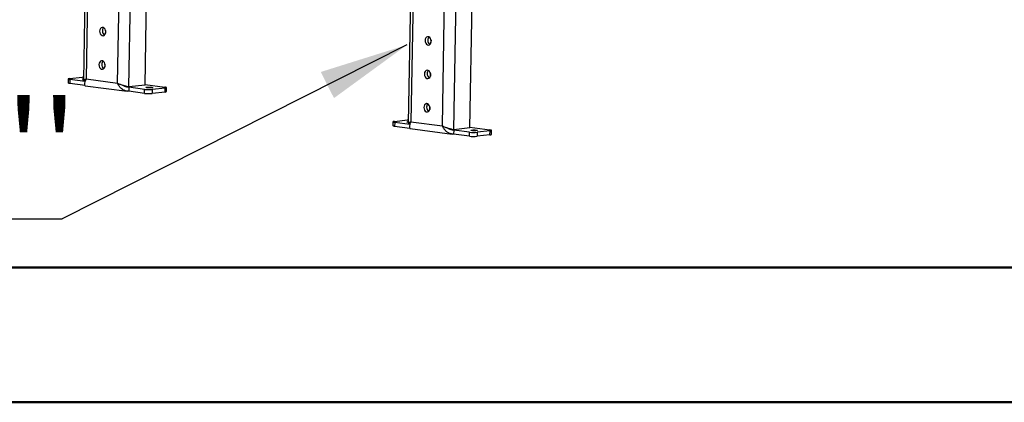
# Model space of a CAD drawing. Units: millimetres. Extents: x 2 to 4202, y 4 to 5944.
# Drawn here: x 1820 to 2549, y 4 to 288 of the extents above; entities that cross this region are included whole.
import ezdxf

# ---------------------------------------------------------------- set-up
doc = ezdxf.new("R2010")
doc.units = ezdxf.units.MM
doc.header["$LTSCALE"] = 20
doc.layers.add('FORMAT', color=7, linetype='Continuous')
doc.styles.add('SLDTEXTSTYLE0', font='TXT', dxfattribs={"width": 0.75})
doc.dimstyles.new('SLDDIMSTYLE3', dxfattribs={"dimtxt": 0.18, "dimasz": 66.04, "dimexe": 0, "dimexo": 0.0625, "dimgap": 0, "dimtad": 0, "dimtih": 1, "dimtoh": 1, "dimdec": 0, "dimrnd": 1e-09, "dimzin": 0, "dimdsep": 46, "dimtxsty": 'Standard', "dimsah": 1, "dimcen": 0.09, "dimadec": 0, "dimazin": 0, "dimtfac": 66.04, "dimtdec": 0, "dimtofl": 0, "dimtmove": 0, "dimatfit": 3, "dimfxl": 0, "dimfrac": 2, "dimtolj": 1, "dimtzin": 0, "dimarcsym": 0})

# ---------------------------------------------------------------- blocks, each defined once
blk = doc.blocks.new('SW_NOTE_0')
at = {"layer": 'FORMAT', "color": 0}
blk.add_line((-1392.69, 0), (0, 0), dxfattribs=at)
at = {"layer": 'FORMAT', "color": 0, "insert": (-1401.14, 88.11), "char_height": 70, "attachment_point": 1, "style": 'SLDTEXTSTYLE0'}
blk.add_mtext("(from bootom of glass): 10''-19''", dxfattribs=at)

msp = doc.modelspace()

# ---------------------------------------------------------------- linework, layer by layer
at = {"color": 7, "linetype": 'Continuous', "lineweight": 25}
for p, q in [((1869.674, 387.392), (1867.107, 243.245)), ((1912.767, 239.548), (1915.233, 378.016)), ((2110.352, 355.646), (2107.785, 211.499)), ((2153.445, 207.802), (2155.1, 300.748)), ((1883.514, 279.941), (1883.479, 278.001)), ((2124.633, 273.005), (2124.599, 271.064)), ((1883.072, 255.132), (1883.037, 253.191)), ((2124.191, 248.195), (2124.157, 246.255)), ((1855.77, 244.055), (1855.717, 241.078)), ((1856.852, 244.368), (1866.427, 245.446)), ((1857.033, 243.676), (1856.98, 240.699)), ((1868.29, 242.191), (1857.033, 243.676)), ((1869.028, 244.075), (1892.366, 240.997)), ((1868.306, 239.205), (1856.98, 240.699)), ((1868.434, 239.104), (1899.597, 234.994)), ((1900.798, 238.202), (1898.61, 238.49)), ((1900.793, 237.904), (1900.74, 234.927)), ((1912.409, 233.388), (1900.74, 234.927)), ((1912.462, 236.365), (1900.793, 237.904)), ((1912.767, 239.548), (1900.798, 238.202)), ((1912.409, 233.388), (1912.462, 236.365)), ((1912.775, 240.001), (1927.509, 238.057)), ((1918.115, 236.288), (1918.062, 233.311)), ((1927.637, 234.388), (1918.062, 233.311)), ((1927.69, 237.365), (1918.115, 236.288)), ((1927.637, 234.388), (1927.69, 237.365)), ((1928.719, 234.701), (1928.772, 237.678)), ((2123.75, 223.386), (2123.715, 221.445)), ((2096.447, 212.309), (2096.394, 209.332)), ((2097.529, 212.622), (2107.105, 213.7)), ((2097.711, 211.93), (2097.658, 208.953)), ((2108.968, 210.445), (2097.711, 211.93)), ((2109.706, 212.329), (2133.044, 209.251)), ((2108.984, 207.459), (2097.658, 208.953)), ((2109.112, 207.358), (2140.275, 203.248)), ((2141.476, 206.456), (2139.288, 206.744)), ((2141.471, 206.158), (2141.418, 203.181)), ((2153.14, 204.619), (2141.471, 206.158)), ((2153.445, 207.802), (2141.476, 206.456)), ((2153.087, 201.642), (2153.14, 204.619)), ((2153.453, 208.255), (2168.186, 206.312)), ((2158.793, 204.542), (2158.74, 201.565)), ((2168.368, 205.619), (2158.793, 204.542)), ((2168.315, 202.642), (2168.368, 205.619)), ((2169.397, 202.955), (2169.45, 205.933)), ((2153.087, 201.642), (2141.418, 203.181)), ((2168.315, 202.642), (2158.74, 201.565))]:
    msp.add_line(p, q, dxfattribs=at)
at = {"color": 8, "linetype": 'Continuous', "lineweight": 25}
for p, q in [((1871.575, 387.141), (1869.028, 244.075)), ((1892.366, 240.997), (1894.914, 384.062)), ((1900.798, 238.202), (1903.316, 379.588)), ((2112.253, 355.395), (2109.706, 212.329)), ((2133.044, 209.251), (2135.592, 352.317)), ((2141.476, 206.456), (2143.994, 347.842)), ((1900.793, 237.904), (1899.21, 238.113)), ((2141.471, 206.158), (2139.887, 206.367))]:
    msp.add_line(p, q, dxfattribs=at)
at = {"color": 7, "linetype": 'Continuous', "lineweight": 50}
for p, q in [((201.577, 104.296), (4101.577, 104.296)), ((1.577, 4.296), (4201.577, 4.296))]:
    msp.add_line(p, q, dxfattribs=at)
at = {"color": 7, "linetype": 'Continuous', "lineweight": 25, "flags": 128}
for points in [[(1883.612, 278.956), (1883.494, 280.026), (1883.118, 281.003), (1882.529, 281.769), (1881.797, 282.232), (1881.012, 282.335), (1880.268, 282.067), (1879.654, 281.46), (1879.245, 280.586), (1879.09, 279.552), (1879.208, 278.482), (1879.584, 277.505), (1880.173, 276.739), (1880.904, 276.276), (1881.689, 276.173), (1882.434, 276.441), (1883.048, 277.048), (1883.457, 277.922), (1883.612, 278.956)], [(2124.731, 272.019), (2124.614, 273.09), (2124.238, 274.067), (2123.648, 274.833), (2122.917, 275.296), (2122.132, 275.399), (2121.387, 275.131), (2120.774, 274.524), (2120.365, 273.65), (2120.21, 272.616), (2120.327, 271.546), (2120.703, 270.569), (2121.293, 269.803), (2122.024, 269.34), (2122.809, 269.236), (2123.553, 269.504), (2124.167, 270.112), (2124.576, 270.985), (2124.731, 272.019)], [(1883.17, 254.146), (1883.052, 255.216), (1882.676, 256.193), (1882.087, 256.959), (1881.356, 257.422), (1880.57, 257.526), (1879.826, 257.258), (1879.212, 256.65), (1878.803, 255.777), (1878.648, 254.743), (1878.766, 253.672), (1879.142, 252.695), (1879.731, 251.929), (1880.463, 251.466), (1881.248, 251.363), (1881.992, 251.631), (1882.606, 252.238), (1883.015, 253.112), (1883.17, 254.146)], [(2124.29, 247.21), (2124.172, 248.28), (2123.796, 249.257), (2123.207, 250.023), (2122.475, 250.486), (2121.69, 250.589), (2120.946, 250.321), (2120.332, 249.714), (2119.923, 248.84), (2119.768, 247.806), (2119.885, 246.736), (2120.261, 245.759), (2120.851, 244.993), (2121.582, 244.53), (2122.367, 244.427), (2123.112, 244.695), (2123.725, 245.302), (2124.134, 246.176), (2124.29, 247.21)], [(1856.98, 240.699), (1856.464, 240.78), (1856.072, 240.869), (1855.821, 240.964), (1855.719, 241.061), (1855.717, 241.078)], [(1856.852, 244.368), (1856.374, 244.301), (1856.027, 244.221), (1855.823, 244.133), (1855.772, 244.038), (1855.874, 243.941), (1856.125, 243.846), (1856.517, 243.757), (1857.033, 243.676)], [(1867.117, 243.768), (1866.938, 243.79), (1866.371, 243.897), (1866.15, 244.017), (1866.309, 244.131), (1866.825, 244.223), (1867.125, 244.251)], [(1867.148, 245.507), (1867.017, 245.498), (1866.427, 245.446)], [(1914.184, 237.558), (1913.616, 237.665), (1913.396, 237.785), (1913.555, 237.899), (1914.071, 237.991), (1914.864, 238.046), (1915.814, 238.057), (1916.776, 238.02), (1917.604, 237.943), (1918.171, 237.836), (1918.392, 237.717), (1918.233, 237.602), (1917.717, 237.51), (1916.924, 237.455), (1915.974, 237.445), (1915.012, 237.481), (1914.184, 237.558)], [(1927.69, 237.365), (1928.168, 237.432), (1928.515, 237.512), (1928.718, 237.601), (1928.77, 237.695), (1928.668, 237.792), (1928.417, 237.887), (1928.025, 237.976), (1927.509, 238.057)], [(2123.848, 222.4), (2123.73, 223.47), (2123.354, 224.447), (2122.765, 225.214), (2122.033, 225.676), (2121.248, 225.78), (2120.504, 225.512), (2119.89, 224.904), (2119.481, 224.031), (2119.326, 222.997), (2119.444, 221.926), (2119.82, 220.949), (2120.409, 220.183), (2121.14, 219.721), (2121.926, 219.617), (2122.67, 219.885), (2123.284, 220.493), (2123.693, 221.366), (2123.848, 222.4)], [(2097.529, 212.622), (2097.052, 212.555), (2096.705, 212.475), (2096.501, 212.387), (2096.449, 212.292), (2096.551, 212.196), (2096.803, 212.101), (2097.194, 212.011), (2097.711, 211.93)], [(2107.795, 212.023), (2107.616, 212.044), (2107.048, 212.151), (2106.827, 212.271), (2106.987, 212.385), (2107.502, 212.477), (2107.803, 212.505)], [(2107.826, 213.761), (2107.694, 213.752), (2107.105, 213.7)], [(2097.658, 208.953), (2097.141, 209.034), (2096.75, 209.123), (2096.498, 209.218), (2096.396, 209.315), (2096.394, 209.332)], [(2154.862, 205.812), (2154.294, 205.919), (2154.073, 206.039), (2154.233, 206.153), (2154.748, 206.245), (2155.542, 206.301), (2156.491, 206.311), (2157.454, 206.275), (2158.282, 206.197), (2158.849, 206.09), (2159.07, 205.971), (2158.911, 205.856), (2158.395, 205.764), (2157.602, 205.709), (2156.652, 205.699), (2155.69, 205.735), (2154.862, 205.812)], [(2168.368, 205.619), (2168.846, 205.686), (2169.193, 205.766), (2169.396, 205.855), (2169.448, 205.949), (2169.346, 206.046), (2169.095, 206.141), (2168.703, 206.231), (2168.186, 206.312)]]:
    msp.add_lwpolyline(points, dxfattribs=at)
at = {"color": 7, "linetype": 'Continuous', "lineweight": 25}
for centre, radius, start, end in [((1884.622, 279.534), 3.489, 175.91358, 236.271941), ((1884.28, 279.877), 3.14, 134.769184, 181.720036), ((2125.742, 272.598), 3.489, 175.913538, 236.272243), ((2125.4, 272.941), 3.14, 134.770463, 181.719412), ((1883.838, 255.068), 3.14, 134.769184, 181.720036), ((1884.18, 254.725), 3.489, 175.91161, 236.27391), ((2125.3, 247.788), 3.489, 175.913538, 236.272243), ((2124.958, 248.131), 3.139, 134.768411, 181.720504), ((1915.657, 263.386), 27.21, 263.256252, 275.182518), ((1927.789, 235.888), 1.508, 264.221447, 308.10226), ((1915.604, 260.409), 27.21, 263.256252, 275.182518), ((2124.858, 222.979), 3.489, 175.911568, 236.274213), ((2124.516, 223.322), 3.139, 134.768411, 181.720504), ((2156.335, 231.64), 27.21, 263.256224, 275.182561), ((2156.282, 228.663), 27.21, 263.256224, 275.182561), ((2168.467, 204.142), 1.508, 264.221332, 308.102179)]:
    msp.add_arc(centre, radius, start, end, dxfattribs=at)
for points, knots in [([(1868.708, 242.434), (1868.284, 242.573), (1867.436, 242.85), (1866.995, 243.199), (1867.267, 243.536), (1868.072, 243.823), (1868.795, 244.014), (1869.028, 244.075)], [0, 0, 0, 0, 0.2233538, 0.4467402, 0.6701271, 0.8935128, 1, 1, 1, 1]), ([(1869.028, 244.075), (1868.711, 243.349), (1868.076, 241.896), (1867.901, 240.197), (1868.09, 239.209), (1868.355, 239.214), (1868.451, 239.216)], [0, 0, 0, 0, 0.279601, 0.5592038, 0.8388054, 1, 1, 1, 1]), ([(1892.366, 240.997), (1892.997, 240.705), (1894.26, 240.121), (1896.643, 239.367), (1899, 238.716), (1900.199, 238.373), (1900.798, 238.202)], [0, 0, 0, 0, 0.2500003, 0.5000004, 0.7500014, 1, 1, 1, 1]), ([(1900.74, 234.927), (1900.457, 234.932), (1899.906, 234.941), (1899.117, 235.06), (1898.5, 235.211), (1898.009, 235.37), (1897.476, 235.571), (1896.782, 235.9), (1896.114, 236.313), (1895.496, 236.766), (1894.945, 237.236), (1894.368, 237.822), (1893.942, 238.329), (1893.449, 238.985), (1892.903, 239.83), (1892.546, 240.606), (1892.366, 240.997)], [0, 0, 0, 0, 0.0785725, 0.1525842, 0.2213556, 0.2547302, 0.2955404, 0.3789164, 0.4655165, 0.5096967, 0.5870566, 0.660975, 0.7306785, 0.7646771, 0.8816124, 1, 1, 1, 1]), ([(1900.793, 237.904), (1900.525, 237.919), (1900.002, 237.949), (1899.248, 238.091), (1898.656, 238.257), (1898.216, 238.414), (1897.803, 238.581), (1897.309, 238.816), (1896.74, 239.146), (1896.369, 239.392), (1896.191, 239.529), (1896.185, 239.534)], [0, 0, 0, 0, 0.1608871, 0.3146247, 0.4595791, 0.5302782, 0.5959933, 0.7279856, 0.8610379, 0.9951654, 1, 1, 1, 1]), ([(2109.386, 210.688), (2108.962, 210.827), (2108.113, 211.104), (2107.673, 211.453), (2107.945, 211.79), (2108.75, 212.077), (2109.472, 212.268), (2109.706, 212.329)], [0, 0, 0, 0, 0.223354, 0.446741, 0.6701276, 0.8935142, 1, 1, 1, 1]), ([(2109.706, 212.329), (2109.388, 211.603), (2108.754, 210.15), (2108.579, 208.451), (2108.768, 207.463), (2109.032, 207.468), (2109.129, 207.47)], [0, 0, 0, 0, 0.2796004, 0.5592042, 0.8388052, 1, 1, 1, 1]), ([(2133.044, 209.251), (2133.675, 208.959), (2134.937, 208.375), (2137.321, 207.621), (2139.677, 206.97), (2140.876, 206.627), (2141.476, 206.456)], [0, 0, 0, 0, 0.2500009, 0.5000008, 0.7500017, 1, 1, 1, 1]), ([(2141.418, 203.181), (2141.134, 203.186), (2140.584, 203.195), (2139.795, 203.314), (2139.178, 203.466), (2138.687, 203.624), (2138.153, 203.825), (2137.46, 204.154), (2136.791, 204.567), (2136.174, 205.02), (2135.623, 205.49), (2135.046, 206.076), (2134.619, 206.583), (2134.127, 207.239), (2133.581, 208.084), (2133.224, 208.86), (2133.044, 209.251)], [0, 0, 0, 0, 0.0785722, 0.1525843, 0.2213565, 0.254731, 0.2955401, 0.378916, 0.4655171, 0.5096959, 0.587056, 0.6609753, 0.7306785, 0.7646765, 0.8816127, 1, 1, 1, 1]), ([(2141.471, 206.158), (2141.203, 206.173), (2140.68, 206.204), (2139.926, 206.345), (2139.334, 206.511), (2138.894, 206.668), (2138.481, 206.835), (2137.986, 207.07), (2137.418, 207.4), (2137.047, 207.647), (2136.869, 207.783), (2136.862, 207.788)], [0, 0, 0, 0, 0.16089022, 0.31462364, 0.45957888, 0.53027974, 0.59599571, 0.72798679, 0.86103921, 0.99516569, 1, 1, 1, 1])]:
    msp.add_open_spline(points, degree=3, knots=knots, dxfattribs=at)

# ---------------------------------------------------------------- block references
at = {"layer": 'FORMAT'}
msp.add_blockref('SW_NOTE_0', (1851.242, 140.36), dxfattribs=at)

# ---------------------------------------------------------------- leaders
msp.add_leader([(2106.815, 269.348), (1851.242, 140.36)], dimstyle='SLDDIMSTYLE3', dxfattribs=at)

doc.saveas('drawing.dxf')
